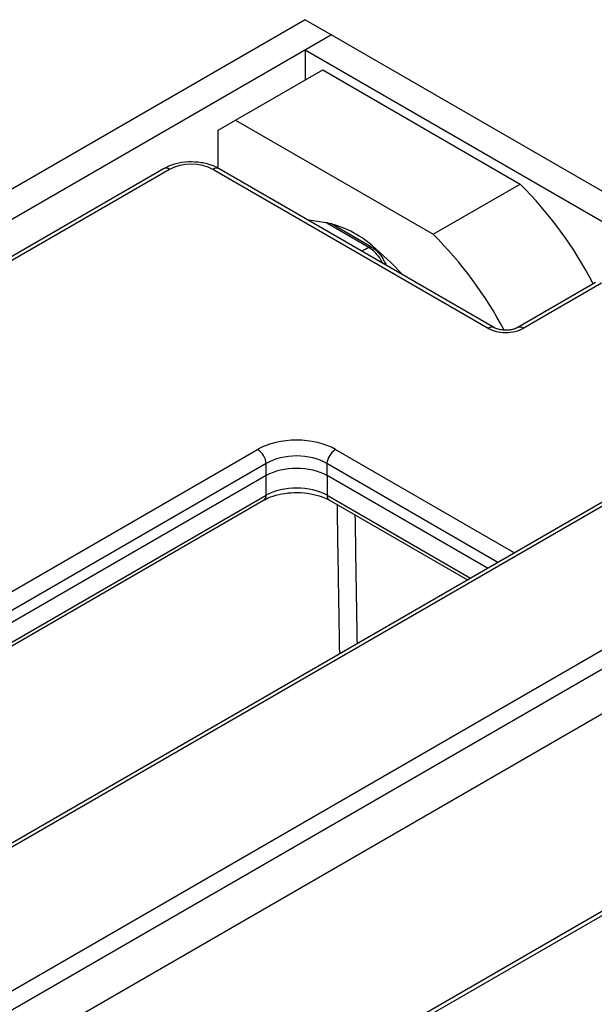
# Model space of a CAD drawing. Units: millimetres. Extents: x 8 to 437, y 1 to 291.
# Drawn here: x 352 to 356, y 252 to 260 of the extents above; entities that cross this region are included whole.
import ezdxf

# ---------------------------------------------------------------- set-up
doc = ezdxf.new("R2010")
doc.units = ezdxf.units.MM

msp = doc.modelspace()

# ---------------------------------------------------------------- linework, layer by layer
at = {"color": 7, "linetype": 'Continuous', "lineweight": 25}
for p, q in [((354.097496, 260.199189), (326.661752, 244.360872)), ((354.097496, 260.199189), (354.309628, 260.076728)), ((354.309628, 260.076728), (326.873884, 244.238411)), ((354.309628, 260.076728), (354.097496, 259.954267)), ((354.309628, 260.076728), (381.321107, 244.483333)), ((354.097496, 259.954267), (381.108975, 244.360872)), ((354.097496, 259.954267), (354.097496, 259.709331)), ((353.53181, 259.382768), (354.238917, 259.790972)), ((354.238917, 259.790972), (355.843873, 258.86445)), ((353.390389, 259.3011), (353.53181, 259.382768)), ((353.53181, 259.382768), (355.136767, 258.456246)), ((353.390389, 258.992059), (353.390389, 259.3011)), ((352.945431, 258.988576), (328.420394, 244.830573)), ((352.995427, 258.983625), (328.470389, 244.825622)), ((355.584303, 257.692424), (353.347635, 258.983625)), ((355.634299, 257.697375), (353.397631, 258.988576)), ((355.136767, 258.456246), (355.843873, 258.86445)), ((354.110044, 258.577309), (354.2647, 258.55108)), ((354.61329, 258.34959), (354.272644, 258.546241)), ((354.636438, 258.351053), (354.304077, 258.542921)), ((354.637474, 258.350404), (354.636438, 258.351053)), ((354.751114, 258.217945), (354.744115, 258.230809)), ((356.454386, 258.064273), (355.819178, 257.697575)), ((356.504382, 258.059323), (355.869174, 257.692625)), ((358.219775, 257.26867), (331.824013, 242.030721)), ((358.269771, 257.26372), (331.874009, 242.02577)), ((348.728056, 253.832722), (353.710143, 256.70882)), ((353.780585, 256.593617), (348.798498, 253.71752)), ((353.780585, 256.497075), (353.780585, 256.593617)), ((354.273676, 256.593617), (354.273676, 256.497075)), ((353.779982, 256.496734), (348.83507, 253.642097)), ((353.779982, 256.337933), (353.779982, 256.496734)), ((354.274279, 256.496734), (354.274279, 256.337933)), ((355.578438, 255.743859), (354.274279, 256.496734)), ((348.998304, 253.547864), (353.759364, 256.296366)), ((354.294896, 256.296366), (355.415204, 255.649626)), ((334.106591, 242.147766), (358.058446, 255.974877)), ((358.128888, 255.859675), (334.177033, 242.032563)), ((359.875746, 254.901861), (335.923891, 241.074749)), ((359.925742, 254.89691), (335.973887, 241.069799)), ((356.997248, 254.843467), (351.875629, 251.886819))]:
    msp.add_line(p, q, dxfattribs=at)
at = {"color": 8, "linetype": 'Continuous', "lineweight": 25}
for p, q in [((354.27823, 258.548608), (354.272644, 258.546241)), ((354.344118, 256.70882), (355.797049, 255.87006)), ((355.662049, 255.792127), (354.273676, 256.593617)), ((348.97261, 253.562696), (353.779982, 256.337933)), ((354.274279, 256.337933), (355.440897, 255.664458))]:
    msp.add_line(p, q, dxfattribs=at)
at = {"color": 7, "linetype": 'Continuous', "lineweight": 25, "flags": 128}
for points in [[(354.644376, 258.3613), (354.795543, 258.225197), (354.889188, 258.127518)], [(354.750443, 258.22022), (354.751074, 258.219944), (354.752608, 258.218693)]]:
    msp.add_lwpolyline(points, dxfattribs=at)
at = {"color": 8, "linetype": 'Continuous', "lineweight": 25, "flags": 128}
msp.add_lwpolyline([(354.752608, 258.218693), (354.752883, 258.218221), (354.75305, 258.215727), (354.751568, 258.212551), (354.748492, 258.20881), (354.748448, 258.208765)], dxfattribs=at)
at = {"color": 8, "linetype": 'Continuous', "lineweight": 25}
for centre, radius, start, end in [((352.966198, 258.943367), 0.04975, 54.0181846, 114.671357), ((353.376865, 258.943367), 0.04975, 65.328643, 125.9818154), ((354.626173, 258.329612), 0.023772, 64.4178902, 122.8158503), ((355.613614, 257.651934), 0.049986, 66.2369857, 125.9006057), ((355.83997, 257.652217), 0.049856, 54.1435705, 115.1165224), ((353.732029, 256.335822), 0.048, 304.7150373, 2.5207829), ((354.322232, 256.335822), 0.048, 177.4792171, 235.2849627)]:
    msp.add_arc(centre, radius, start, end, dxfattribs=at)
at = {"color": 7, "linetype": 'Continuous', "lineweight": 25}
for centre, radius, start, end in [((353.507019, 256.528283), 3.304325, 27.5114031, 44.9915794), ((354.089406, 257.725702), 0.843787, 48.8742651, 78.0096535), ((352.810931, 256.128689), 3.290446, 28.0941136, 45.0211889), ((353.625971, 256.578215), 0.155379, 5.6889994, 57.1991371), ((354.42829, 256.578215), 0.155379, 122.8008629, 174.3110006)]:
    msp.add_arc(centre, radius, start, end, dxfattribs=at)
for centre, major_axis, ratio, start_param, end_param in [((353.171531, 258.880406), (0.25, 0), 0.58168964, 0.78919626, 2.35239639), ((355.726911, 257.774004), (0.200976, 0.000421), 0.57465707, 3.92229146, 5.49764919), ((354.02713, 256.523026), (0.45, 0), 0.58168964, 0.78919626, 2.35239639), ((354.02713, 256.441372), (0.35, 0), 0.61284241, 0.78919626, 2.35239639), ((354.02713, 256.358012), (0.35, 0), 0.55977639, 0.78919626, 2.35239639), ((354.02713, 254.414799), (-0.233247, 2.086641), 0.12505837, 0.05220359, 0.05463217), ((354.02713, 254.414799), (0.233247, 2.086641), 0.12505837, 6.22855314, 6.23098171), ((354.02713, 256.198523), (0.35, 0), 0.56253094, 0.78676769, 2.35482496)]:
    msp.add_ellipse(centre, major_axis=major_axis, ratio=ratio, start_param=start_param, end_param=end_param, dxfattribs=at)
at = {"color": 8, "linetype": 'Continuous', "lineweight": 25}
msp.add_ellipse((357.128622, 259.91541), major_axis=(5.402902, 2.783057), ratio=0.04521425, start_param=4.19256721, end_param=4.2049875, dxfattribs=at)
at = {"color": 7, "linetype": 'Continuous', "lineweight": 25}
for points, knots in [([(353.397631, 258.988576), (353.381813, 258.996755), (353.337841, 259.01949), (353.25292, 259.04125), (353.146941, 259.047181), (353.044183, 259.031918), (352.979001, 259.007438), (352.948989, 258.990575), (352.945431, 258.988576)], [0, 0, 0, 0, 0.12050564, 0.33497693, 0.54898585, 0.76463981, 0.97210057, 1, 1, 1, 1]), ([(354.744115, 258.230809), (354.737772, 258.243442), (354.720181, 258.27848), (354.681012, 258.322358), (354.648862, 258.341004), (354.636125, 258.348391)], [0, 0, 0, 0, 0.2539934, 0.70443651, 1, 1, 1, 1]), ([(355.819178, 257.697575), (355.813843, 257.694828), (355.801824, 257.688639), (355.772061, 257.680179), (355.733671, 257.675849), (355.692354, 257.678003), (355.655918, 257.68655), (355.641092, 257.693974), (355.634299, 257.697375)], [0, 0, 0, 0, 0.12838604, 0.28921264, 0.46664736, 0.65460793, 0.8417582, 1, 1, 1, 1]), ([(353.759364, 256.296366), (353.771265, 256.302693), (353.806269, 256.321303), (353.881387, 256.34547), (353.983073, 256.360365), (354.089915, 256.358911), (354.190757, 256.341125), (354.257751, 256.316727), (354.287762, 256.300277), (354.294896, 256.296366)], [0, 0, 0, 0, 0.08718266, 0.256436978, 0.428288722, 0.601839215, 0.775374612, 0.946602319, 1, 1, 1, 1])]:
    msp.add_open_spline(points, degree=3, knots=knots, dxfattribs=at)
at = {"color": 8, "linetype": 'Continuous', "lineweight": 25}
for points, knots in [([(354.725908, 258.221778), (354.718473, 258.23609), (354.700796, 258.27012), (354.660382, 258.316639), (354.628996, 258.338601), (354.61329, 258.34959)], [0, 0, 0, 0, 0.26614553, 0.63278469, 1, 1, 1, 1]), ([(354.377557, 255.050605), (354.375055, 255.204226), (354.368491, 255.607363), (354.362062, 256.010422), (354.358082, 256.25989)], [0, 0, 0, 0, 0.38106322, 1, 1, 1, 1]), ([(354.501236, 256.177249), (354.503392, 256.040596), (354.508891, 255.6921), (354.514513, 255.343529), (354.517931, 255.131641)], [0, 0, 0, 0, 0.39212323, 1, 1, 1, 1])]:
    msp.add_open_spline(points, degree=3, knots=knots, dxfattribs=at)

doc.saveas('drawing.dxf')
